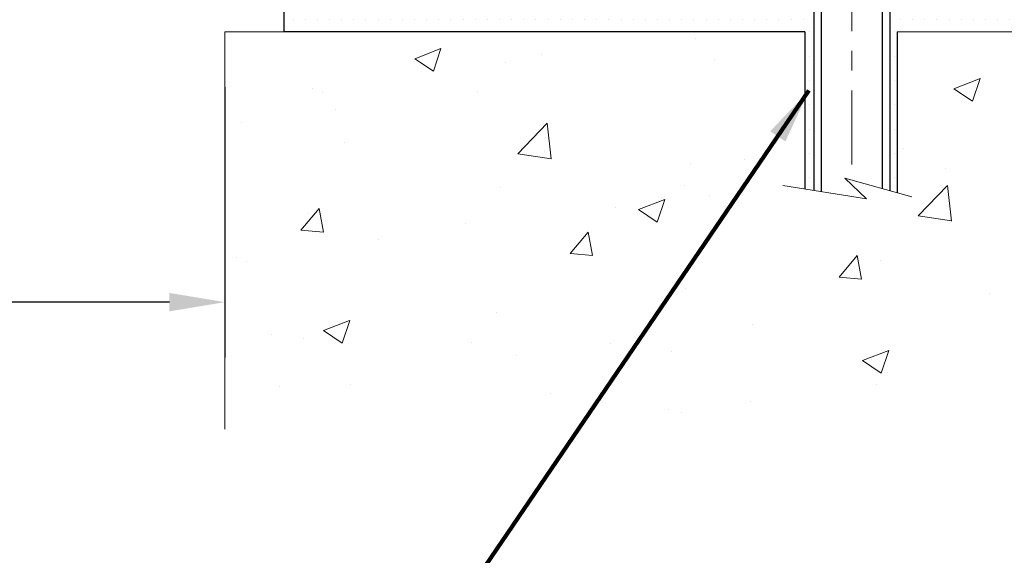
# Model space of a CAD drawing. Extents: x -308 to 3337, y -284 to 2062.
# Drawn here: x 101 to 106, y 92 to 95 of the extents above; entities that cross this region are included whole.
import ezdxf

# ---------------------------------------------------------------- set-up
doc = ezdxf.new("R2010")
doc.units = 0
doc.header["$LTSCALE"] = 5
doc.header["$MEASUREMENT"] = 0
doc.linetypes.add('CENTERX2', pattern=[4, 2.5, -0.5, 0.5, -0.5])
doc.layers.get('DEFPOINTS').update_dxf_attribs({"linetype": 'CONTINUOUS'})
for name, color, linetype, lineweight in [('CENTERLINE - L', 1, 'CENTERX2', 18), ('CONCRETE - H', 130, 'CONTINUOUS', 9), ('CONCRETE - L', 132, 'CONTINUOUS', 13), ('DIMS', 50, 'CONTINUOUS', 25), ('SCREW - L', 1, 'CONTINUOUS', 25), ('SETTING BED - H', 210, 'CONTINUOUS', 20), ('SETTING BED - L', 212, 'CONTINUOUS', 25), ('TEXT - 4', 241, 'CONTINUOUS', 25)]:
    doc.layers.add(name, color=color, linetype=linetype, lineweight=lineweight)
doc.styles.add('ROMANS', font='romans', dxfattribs={"width": 0.9})
doc.dimstyles.get("Standard").update_dxf_attribs({"dimtxt": 0.18, "dimasz": 0.18, "dimexe": 0.18, "dimexo": 0.0625, "dimgap": 0.09, "dimtad": 0, "dimtih": 1, "dimtoh": 1, "dimdec": 4, "dimzin": 0, "dimdsep": 46, "dimtxsty": 'Standard', "dimcen": 0.09, "dimadec": 0, "dimazin": 0, "dimtfac": 1, "dimtdec": 4, "dimtofl": 0, "dimtmove": 0, "dimatfit": 3, "dimfxl": 1, "dimtolj": 1, "dimtzin": 0, "dimarcsym": 0})

# ---------------------------------------------------------------- blocks, each defined once
blk = doc.blocks.new('*D23')
at = {"layer": 'DEFPOINTS', "color": 0, "transparency": 16777216}
for p in [(95.95783560250857, 99.89271646963425), (101.9578356024969, 95.13673206795033), (101.9578356024969, 93.76679292733643)]:
    blk.add_point(p, dxfattribs=at)
at = {"layer": 'DIMS', "color": 0, "lineweight": -2, "transparency": 16777216}
for p, q in [((95.95783560250857, 99.61271646963425), (95.95783560250857, 93.48679292733642)), ((101.9578356024969, 94.85673206795033), (101.9578356024969, 93.48679292733642)), ((96.23783560250857, 93.76679292733643), (97.54603779664944, 93.76679292733643)), ((101.6778356024969, 93.76679292733643), (100.3460377966495, 93.76679292733643))]:
    blk.add_line(p, q, dxfattribs=at)
at = {"layer": 'DIMS', "color": 0, "transparency": 16777216}
for points in [[(96.23783560250857, 93.81345959400309), (96.23783560250857, 93.72012626066976), (95.95783560250857, 93.76679292733643)], [(101.6778356024969, 93.81345959400309), (101.6778356024969, 93.72012626066976), (101.9578356024969, 93.76679292733643)]]:
    blk.add_solid(points, dxfattribs=at)
at = {"layer": 'DIMS', "color": 0, "transparency": 16777216, "insert": (98.94603779664945, 93.76679292733643), "char_height": 0.28, "attachment_point": 5}
blk.add_mtext('\\A1;6 IN\\P [152.4mm]', dxfattribs=at)

msp = doc.modelspace()

# ---------------------------------------------------------------- hatches: boundary and pattern name
at = {"layer": 'CONCRETE - H'}
h = msp.add_hatch(dxfattribs=at)
h.set_pattern_fill('AR-CONC', color=256, scale=0.19, style=0)
h.set_pattern_definition([(49.99999999999999, (0, 0), (1.362794346941432, -0.1192290564669307), [0.1425, -1.5675]), (355, (0, 0), (-0.2636275338647, 1.429165054030022), [0.114, -1.254]), (100.45144446, (0.1135661939, -0.0099357536), (1.099166808781513, 1.309935982840396), [0.1211063648, -1.3321700128]), (46.18420000000002, (0, 0.38), (2.027758528275987, -0.3144866335068454), [0.21375, -2.351249999999999]), (96.63563549, (0.1689798155, 0.3537927167), (1.775857696781034, 1.850825341471646), [0.1816596498, -1.998256144]), (351.1841639899999, (0, 0.38), (1.775857695604069, 1.850825340512981), [0.171, -1.8810000019]), (21, (0.19, 0.285), (1.134123399025077, -0.7649758922641438), [0.1425, -1.5675]), (326.0000000000001, (0.19, 0.285), (0.4622991306510053, 1.377785085589021), [0.114, -1.254]), (71.45144474, (0.2845102826, 0.2212520094), (1.596422515786945, 0.6128091903320723), [0.121106361, -1.3321700128]), (37.50000000000001, (0, 0), (0.02310372510285227, 0.6324983222794919), [0, -1.2388, 0, -1.273, 0, -1.25875]), (7.499999999999999, (0, 0), (0.4998321211400824, 0.7493822525764845), [0, -0.7258, 0, -1.2103, 0, -0.47975]), (327.5, (-0.4237, 0), (1.014262628727577, -0.04285425629532154), [0, -0.475, 0, -1.482, 0, -1.9665]), (317.5, (-0.6137, 0), (1.108053721750534, 0.1901994664314037), [0, -0.6175, 0, -0.9842, 0, -1.3965])])
edge = h.paths.add_edge_path()
edge.add_spline(control_points=[(108.5760480461184, 95.13673206796066), (108.7079369921263, 95.17647352844553), (109.0844028525884, 95.28991217186719), (109.2805775316452, 96.37665395932643), (108.2968218787488, 98.42031786184693), (111.8916481136915, 99.80312015233709), (110.7125082627377, 102.2401551657511), (111.0662791235119, 103.3282884725756), (111.2498057324074, 103.8927821547024)], knot_values=[0, 0, 0, 0, 0.3920852074219124, 1.119174119244712, 2.844266003458598, 6.488966648659585, 8.104624139538343, 9.846334283434892, 9.846334283434892, 9.846334283434892, 9.846334283434892], degree=3, periodic=0)
edge.add_line((111.2498057324074, 103.8927821547024), (109.4578356024932, 103.8927821547025))
edge.add_line((109.4578356024932, 103.8927821547025), (109.4578356024932, 103.3927164696331))
edge.add_line((109.4578356024932, 103.3927164696331), (103.3907158074152, 103.3927164696331))
edge.add_line((103.3907158074152, 103.3927164696331), (103.3907158074152, 103.2681564553108))
edge.add_arc((103.3119756499349, 103.2681564553108), 0.07874015748031125, -90, 0, ccw=False)
edge.add_line((103.3119756499349, 103.1894162978304), (103.113156752297, 103.1894162978305))
edge.add_line((103.113156752297, 103.1894162978305), (103.113156752297, 103.2431101704209))
edge.add_line((103.113156752297, 103.2431101704209), (103.0422910042652, 103.2431101704209))
edge.add_line((103.0422910042652, 103.2431101704209), (103.0422910042656, 103.7549191468011))
edge.add_arc((103.0029210830055, 103.7549191468012), 0.03936992126011773, 359.9999999999586, 450)
edge.add_line((103.0029210830055, 103.7942890680613), (102.9131770473867, 103.7942890680631))
edge.add_arc((102.9131770473867, 103.6840530680631), 0.1102360000000439, 1.6251533452305011e-10, 90, ccw=False)
edge.add_line((103.0234130473868, 103.6840530680634), (103.0234130473881, 103.1938965680716))
edge.add_arc((102.7568566145113, 103.1938965680708), 0.2665564328767824, -48.193850593522995, 1.588773557159584e-10, ccw=False)
edge.add_line((102.9345464583327, 102.9952042146429), (102.619328517877, 102.7912559831697))
edge.add_arc((102.6407151145129, 102.758201325641), 0.03937000000003264, 122.9031521393574, 186.6402612610233)
edge.add_line((102.6016092181189, 102.7536487695209), (102.6013451145129, 102.7536487695209))
edge.add_line((102.6013451145129, 102.7536487695209), (102.6013451145131, 102.6843295293239))
edge.add_line((102.6013451145131, 102.6843295293239), (102.6013451145128, 102.5018714283655))
edge.add_arc((102.6604001145136, 102.5018714283655), 0.05905500000076614, 179.9999999999311, 253.6672662413783)
edge.add_line((102.6437929620248, 102.4451996054611), (102.667076089038, 102.4382700032777))
edge.add_line((102.667076089038, 102.4382700032777), (102.6901336890097, 102.4310098389301))
edge.add_line((102.6901336890097, 102.4310098389301), (102.7128094691988, 102.4231900291721))
edge.add_line((102.7128094691988, 102.4231900291721), (102.7349471368642, 102.4145814907578))
edge.add_line((102.7349471368642, 102.4145814907578), (102.7563903992649, 102.4049551404408))
edge.add_line((102.7563903992649, 102.4049551404408), (102.7769829636597, 102.3940818949754))
edge.add_line((102.7769829636597, 102.3940818949754), (102.7965685373078, 102.3817326711155))
edge.add_line((102.7965685373078, 102.3817326711155), (102.8149908588656, 102.3676784735733))
edge.add_line((102.8149908588656, 102.3676784735733), (102.8321359406656, 102.3518087333877))
edge.add_line((102.8321359406656, 102.3518087333877), (102.8480156000784, 102.3343653143673))
edge.add_line((102.8480156000784, 102.3343653143673), (102.8626649514535, 102.3156553449445))
edge.add_line((102.8626649514535, 102.3156553449445), (102.8761191091388, 102.2959859535511))
edge.add_line((102.8761191091388, 102.2959859535511), (102.8884135067005, 102.275662193367))
edge.add_line((102.8884135067005, 102.275662193367), (102.8995991871408, 102.2548876394076))
edge.add_line((102.8995991871408, 102.2548876394076), (102.9097495446196, 102.2337205600843))
edge.add_line((102.9097495446196, 102.2337205600843), (102.9189390034734, 102.212206028263))
edge.add_line((102.9189390034734, 102.212206028263), (102.9272369111956, 102.1903744538729))
edge.add_line((102.9272369111956, 102.1903744538729), (102.9347103546794, 102.1682497177758))
edge.add_line((102.9347103546794, 102.1682497177758), (102.9414264104688, 102.1458556709447))
edge.add_line((102.9414264104688, 102.1458556709447), (102.9474521551075, 102.1232161643522))
edge.add_line((102.9474521551075, 102.1232161643522), (102.9528546651401, 102.1003550489713))
edge.add_line((102.9528546651401, 102.1003550489713), (102.9577010171098, 102.0772961757748))
edge.add_line((102.9577010171098, 102.0772961757748), (102.9620582875615, 102.0540633957355))
edge.add_line((102.9620582875615, 102.0540633957355), (102.9659935530389, 102.0306805598262))
edge.add_line((102.9659935530389, 102.0306805598262), (102.9695738900856, 102.0071715190198))
edge.add_line((102.9695738900856, 102.0071715190198), (102.9728663752464, 101.983560124289))
edge.add_line((102.9728663752464, 101.983560124289), (102.9759380850648, 101.9598702266067))
edge.add_line((102.9759380850648, 101.9598702266067), (102.9788560960853, 101.9361256769455))
edge.add_line((102.9788560960853, 101.9361256769455), (102.9825128168335, 101.9054199613889))
edge.add_line((102.9825128168335, 101.9054199613889), (102.9788560960853, 101.8747142458324))
edge.add_line((102.9788560960853, 101.8747142458324), (102.975938085065, 101.8509696961712))
edge.add_line((102.975938085065, 101.8509696961712), (102.9728663752464, 101.8272797984889))
edge.add_line((102.9728663752464, 101.8272797984889), (102.9695738900856, 101.803668403758))
edge.add_line((102.9695738900856, 101.803668403758), (102.9659935530389, 101.7801593629516))
edge.add_line((102.9659935530389, 101.7801593629516), (102.9620582875615, 101.7567765270424))
edge.add_line((102.9620582875615, 101.7567765270424), (102.9577010171098, 101.7335437470031))
edge.add_line((102.9577010171098, 101.7335437470031), (102.9528546651401, 101.7104848738065))
edge.add_line((102.9528546651401, 101.7104848738065), (102.9474521551075, 101.6876237584256))
edge.add_line((102.9474521551075, 101.6876237584256), (102.9414264104688, 101.6649842518332))
edge.add_line((102.9414264104688, 101.6649842518332), (102.9347103546794, 101.6425902050021))
edge.add_line((102.9347103546794, 101.6425902050021), (102.9272369111956, 101.620465468905))
edge.add_line((102.9272369111956, 101.620465468905), (102.9189390034734, 101.5986338945148))
edge.add_line((102.9189390034734, 101.5986338945148), (102.9097495446196, 101.5771193626935))
edge.add_line((102.9097495446196, 101.5771193626935), (102.8995991871408, 101.5559522833703))
edge.add_line((102.8995991871408, 101.5559522833703), (102.8884135067005, 101.5351777294108))
edge.add_line((102.8884135067005, 101.5351777294108), (102.8761191091388, 101.5148539692268))
edge.add_line((102.8761191091388, 101.5148539692268), (102.8626649514535, 101.4951845778335))
edge.add_line((102.8626649514535, 101.4951845778335), (102.8480156000784, 101.4764746084105))
edge.add_line((102.8480156000784, 101.4764746084105), (102.8321359406656, 101.4590311893903))
edge.add_line((102.8321359406656, 101.4590311893903), (102.8149908588654, 101.4431614492046))
edge.add_line((102.8149908588654, 101.4431614492046), (102.7965685373078, 101.4291072516623))
edge.add_line((102.7965685373078, 101.4291072516623), (102.7769829636597, 101.4167580278024))
edge.add_line((102.7769829636597, 101.4167580278024), (102.7563903992647, 101.405884782337))
edge.add_line((102.7563903992647, 101.405884782337), (102.7349471368642, 101.3962584320202))
edge.add_line((102.7349471368642, 101.3962584320202), (102.7128094691988, 101.3876498936058))
edge.add_line((102.7128094691988, 101.3876498936058), (102.6901336890098, 101.3798300838478))
edge.add_line((102.6901336890098, 101.3798300838478), (102.667076089038, 101.3725699195002))
edge.add_line((102.667076089038, 101.3725699195002), (102.6433158171379, 101.3654983078587))
edge.add_arc((102.6604001145127, 101.3089684944129), 0.0590550000000748, 106.8157343083761, 179.9999999999724)
edge.add_line((102.6013451145126, 101.3089684944129), (102.6013451145454, 95.78695157646911))
edge.add_arc((102.6407151145454, 95.78695157646933), 0.03937000000001944, 180.0000000003309, 270)
edge.add_line((102.6407151145454, 95.74758157646932), (104.4908141869059, 95.74758157646932))
edge.add_arc((104.4908141869059, 95.78695157646915), 0.03936999999984054, 270, 315.0000000000439)
edge.add_line((104.5186529808811, 95.75911278249397), (104.6639475200751, 95.90440732168811))
edge.add_arc((104.8440525094442, 95.72430233231916), 0.2547069186167448, 103.90200089107333, 135.0000000000226, ccw=False)
edge.add_arc((105.1333371025275, 94.55553255887948), 1.45874527311446, 90, 103.90200089107151, ccw=False)
edge.add_line((105.1333371025275, 96.01427783199394), (105.1333371025275, 96.04183683199393))
edge.add_arc((105.1333371025275, 94.55553255887932), 1.486304273114612, 90, 103.9020008910647)
edge.add_arc((104.8440525094442, 95.72430233231943), 0.2822659186164808, 103.9020008910637, 134.9999999999409)
edge.add_line((104.6444603642929, 95.9238944774712), (104.5280930774916, 95.80752719067016))
edge.add_arc((104.4498350157609, 95.88568601506934), 0.1106034631343105, 271.85600049431287, 315.03635080356037, ccw=False)
edge.add_line((104.4534172025273, 95.77514057646931), (102.739140114545, 95.77514057646931))
edge.add_arc((102.739140114545, 95.8853765764693), 0.1102359999999862, 179.9999999999705, 270, ccw=False)
edge.add_line((102.628904114545, 95.88537657646935), (102.6289041145477, 101.2056001338403))
edge.add_line((102.6289041145477, 101.2056001338403), (102.6997701145477, 101.2056001338403))
edge.add_line((102.6997701145477, 101.2056001338403), (102.699770114545, 95.88537657646931))
edge.add_arc((102.739140114545, 95.8853765764693), 0.03936999999996259, 179.9999999999793, 270)
edge.add_line((102.739140114545, 95.84600657646934), (104.4500452170289, 95.84600657646934))
edge.add_arc((104.4500452170289, 95.88537657646923), 0.03936999999989738, 270, 314.9999999999561)
edge.add_line((104.4778840110041, 95.85753778249396), (104.594350535137, 95.97400430662665))
edge.add_arc((104.8440525094441, 95.72430233231916), 0.353131918616662, 103.90200089109089, 134.9999999999446, ccw=False)
edge.add_arc((105.1333371025277, 94.55553255887978), 1.55717027311419, 76.0979991089597, 103.9020008910914, ccw=False)
edge.add_arc((105.4226216956104, 95.72430233232004), 0.3531319186160277, 44.99999999997061, 76.0979991089614, ccw=False)
edge.add_line((105.6723236699174, 95.97400430662671), (105.7887901940499, 95.85753778249406))
edge.add_arc((105.8166289880253, 95.88537657646945), 0.039370000000115, 224.9999999999854, 269.9999999999586)
edge.add_line((105.8166289880253, 95.84600657646934), (106.0280703705852, 95.84600657646922))
edge.add_arc((106.0280703705852, 95.72600657646906), 0.1200000000001591, 60.00003267865429, 89.99999999996612, ccw=False)
edge.add_line((106.0880703113127, 95.82992965914433), (106.7681575169179, 95.43728164509929))
edge.add_arc((106.7878424974716, 95.47137707647363), 0.03937000000001602, 240.0000326786525, 270)
edge.add_line((106.7878424974716, 95.43200707647361), (107.6958004385004, 95.43200707647361))
edge.add_arc((107.6958004385004, 95.32177107647408), 0.1102359999995382, 60.00000000001671, 89.99999999999261, ccw=False)
edge.add_line((107.7509184385002, 95.41723825288527), (107.8866793461181, 95.3388566563267))
edge.add_arc((107.9063643461181, 95.37295207647367), 0.03936999999995919, 240.0000000000234, 270)
edge.add_line((107.9063643461181, 95.3335820764737), (108.576048046118, 95.3335820764737))
edge.add_line((108.576048046118, 95.3335820764737), (108.576048046118, 95.26271607647368))
edge.add_spline(control_points=[(108.576048046118, 95.26271607647368), (108.5760480461181, 95.22072140696935), (108.5760480461183, 95.178726737465), (108.5760480461184, 95.13673206796068)], knot_values=[0, 0, 0, 0, 0.1259840085130008, 0.1259840085130008, 0.1259840085130008, 0.1259840085130008], degree=3, periodic=0)
h.paths.add_polyline_path([(103.0005113015158, 101.9872716019944), (103.002867291364, 101.9684472146339), (103.0051007720803, 101.9496104908386), (103.0072483734579, 101.9307651191583), (103.0093467252888, 101.911914788143, 0.008192708044387324)], flags=16)
h.paths.add_polyline_path([(105.2196472053472, 97.18305701427872), (111.4196472053472, 97.18305701427872), (111.4196472053472, 98.53639034761204), (105.2196472053472, 98.53639034761204)], flags=24)
h.paths.add_polyline_path([(105.1027399808049, 101.9887979267974), (107.3194066474715, 101.9887979267974), (107.3194066474715, 102.875464593464), (105.1027399808049, 102.875464593464)], flags=24)
h.paths.add_polyline_path([(105.0513964814439, 99.83620152390182), (110.0993964814439, 99.83620152390182), (110.0993964814439, 101.1895348572351), (105.0513964814439, 101.1895348572351)], flags=24)
h = msp.add_hatch(dxfattribs=at)
h.set_pattern_fill('AR-CONC', color=256, scale=0.19, style=0)
h.set_pattern_definition([(49.99999999999999, (82.64716052263319, 84.60504647557556), (1.362794346941432, -0.1192290564669307), [0.1425, -1.5675]), (355, (82.64716052263319, 84.60504647557556), (-0.2636275338647, 1.429165054030022), [0.114, -1.254]), (100.45144446, (82.76072671653318, 84.59511072197556), (1.099166808781513, 1.309935982840396), [0.1211063647999999, -1.332170012799999]), (46.18420000000002, (82.64716052263319, 84.98504647557556), (2.027758528275987, -0.3144866335068454), [0.2137499999999999, -2.351249999999998]), (96.63563549, (82.81614033813318, 84.95883919227556), (1.775857696781034, 1.850825341471646), [0.1816596498, -1.998256144]), (351.1841639899999, (82.64716052263319, 84.98504647557556), (1.775857695604069, 1.850825340512981), [0.171, -1.8810000019]), (21, (82.83716052263318, 84.89004647557556), (1.134123399025077, -0.7649758922641438), [0.1425, -1.5675]), (326.0000000000001, (82.83716052263318, 84.89004647557556), (0.4622991306510053, 1.377785085589021), [0.114, -1.254]), (71.45144474, (82.93167080523318, 84.82629848497557), (1.596422515786945, 0.6128091903320723), [0.121106361, -1.3321700128]), (37.50000000000001, (82.64716052263319, 84.60504647557556), (0.02310372510285227, 0.6324983222794919), [0, -1.2388, 0, -1.273, 0, -1.25875]), (7.499999999999999, (82.64716052263319, 84.60504647557556), (0.4998321211400824, 0.7493822525764845), [0, -0.7258, 0, -1.2103, 0, -0.47975]), (327.5, (82.22346052263319, 84.60504647557556), (1.014262628727577, -0.04285425629532154), [0, -0.475, 0, -1.482, 0, -1.9665]), (317.5, (82.03346052263319, 84.60504647557556), (1.108053721750534, 0.1901994664314037), [0, -0.6175, 0, -0.9842, 0, -1.3965])])
edge = h.paths.add_edge_path()
edge.add_line((109.06904969814, 95.13673206796204), (105.3635609020934, 95.1367320679517))
edge.add_line((105.3635609020934, 95.1367320679517), (105.3635609020959, 94.32105272562194))
edge.add_line((105.3635609020959, 94.32105272562194), (105.09797647255, 94.39422853191957))
edge.add_line((105.09797647255, 94.39422853191957), (105.2082282873395, 94.2907842513531))
edge.add_line((105.2082282873395, 94.2907842513531), (104.8960782916314, 94.3398821180333))
edge.add_line((104.8960782916314, 94.3398821180333), (104.8960782916292, 95.13673206795033))
edge.add_line((104.8960782916292, 95.13673206795033), (101.9587290269955, 95.13673206794238))
edge.add_line((101.9587290269955, 95.13673206794238), (101.9587290270015, 93.12338547850027))
edge.add_spline(control_points=[(102.0231075629823, 93.12338547850027), (102.4626745184307, 93.14027493609706), (103.3941701339177, 93.17606574226352), (105.1964597081578, 92.48569243995792), (106.5117813714125, 94.48371910245214), (108.8520570095926, 93.99060297871085), (109.0318236043219, 94.94010835086965), (109.06904969814, 95.13673206796204)], knot_values=[0, 0, 0, 0, 1.332308185977987, 2.823322404776349, 5.141569464197561, 7.287758576092829, 7.848260585836634, 7.848260585836634, 7.848260585836634, 7.848260585836634], degree=3, periodic=0)
at = {"layer": 'SETTING BED - H', "linetype": 'Continuous'}
h = msp.add_hatch(dxfattribs=at)
h.set_pattern_fill('DOTS', color=256, scale=0.9842500000000001, style=0)
h.set_pattern_definition([(7.016477563892661e-15, (85.97132030075514, 85.78572830206213), (0.0307578125, 0.061515625), [0, -0.061515625])])
h.paths.add_polyline_path([(104.8960782916292, 95.13673206795033), (104.8960782916314, 94.3398821180333), (104.9404803214253, 94.33289815209025), (104.9404803214253, 95.55073156795174), (104.9145855715275, 95.55073156795174), (104.9145855715275, 95.38673156795176), (102.2596783704047, 95.38670654503221), (102.2593208546718, 95.13673206794294)])
h.paths.add_polyline_path([(105.3261938836301, 95.55073156795174), (105.3520886335276, 95.55073156795174), (105.3520886335276, 95.38673156795164), (106.254307352651, 95.38673156795414), (106.6873191885187, 95.13673206795534), (105.3635609020934, 95.1367320679517), (105.3635609020959, 94.32105272562194), (105.3261938836301, 94.33134836573095)])

# ---------------------------------------------------------------- linework, layer by layer
at = {"layer": 'CENTERLINE - L', "ltscale": 0.03}
msp.add_line((105.1333371025275, 96.18983018186748), (105.1333371025275, 94.38528511465779), dxfattribs=at)
at = {"layer": 'CONCRETE - L'}
for p, q in [((101.9587290269957, 95.13673206794238), (101.9587290270013, 93.12338547850027)), ((101.9587290269952, 95.13673206795033), (104.8960782916292, 95.13673206795033)), ((104.8960782916314, 94.3398821180333), (104.8960782916292, 95.13673206795033)), ((105.3635609020934, 95.1367320679517), (105.3635609020959, 94.32105272562194)), ((105.3635609020934, 95.1367320679517), (109.06904969814, 95.13673206796204))]:
    msp.add_line(p, q, dxfattribs=at)
msp.add_lwpolyline([(105.4370843179489, 94.30079500476813), (105.09797647255, 94.39422853191957), (105.2082282873395, 94.2907842513531), (104.7839258302473, 94.35752250461871)], dxfattribs=at)
at = {"layer": 'SCREW - L'}
for p, q in [((104.9404803214253, 95.55073156795174), (104.9404803214253, 94.3324988677748)), ((104.9779475293382, 95.55073156795174), (104.9779475293382, 94.32731912013719)), ((105.2866326901714, 95.55073156795174), (105.2866326901714, 94.34252606268319)), ((105.3261938836301, 95.55073156795174), (105.3261938836301, 94.33118607587107))]:
    msp.add_line(p, q, dxfattribs=at)
at = {"layer": 'SETTING BED - L'}
for p, q in [((102.2593208546718, 95.13673206794294), (102.2593216582801, 95.53867691192625)), ((104.8960782916292, 95.13673206795033), (102.2593208546718, 95.13673206794294)), ((104.8960782916292, 95.13673206795033), (104.8960782916314, 94.3398821180333)), ((105.3635609020934, 95.1367320679517), (105.3635609020959, 94.32105272562194))]:
    msp.add_line(p, q, dxfattribs=at)

# ---------------------------------------------------------------- dimensions: what is measured, and where the dimension line sits
at = {"layer": 'DIMS'}
dim = msp.add_linear_dim(base=(101.9578356024969, 93.76679292733643), p1=(95.95783560250857, 99.89271646963425), p2=(101.9578356024969, 95.13673206795033), text='<>\\P[]', dimstyle='Standard', override={"dimtxt": 0.28, "dimasz": 0.28, "dimexe": 0.28, "dimexo": 0.28, "dimgap": 0.28, "dimlunit": 5, "dimpost": ' IN'}, dxfattribs=at)
dim.commit()
dim.dimension.update_dxf_attribs({"geometry": '*D23', "text_midpoint": (98.94603779664945, 93.76679292733643), "dimtype": 160})

# ---------------------------------------------------------------- leaders
at = {"layer": 'TEXT - 4'}
msp.add_leader([(104.9160685355164, 94.83831680827073), (103.2231315530401, 92.34915318029871), (103.075788741672, 92.34915318029871)], dimstyle='Standard', override={"dimtxt": 0.7, "dimasz": 0.28, "dimexe": 0.5, "dimexo": 0.5, "dimtih": 0, "dimtoh": 0, "dimtxsty": 'ROMANS', "dimdle": 0.05, "dimclrd": 256, "dimclre": 256, "dimclrt": 256, "dimtfac": 0.3, "dimlwd": 65535, "dimlwe": 65535}, dxfattribs=at)

doc.saveas('drawing.dxf')
